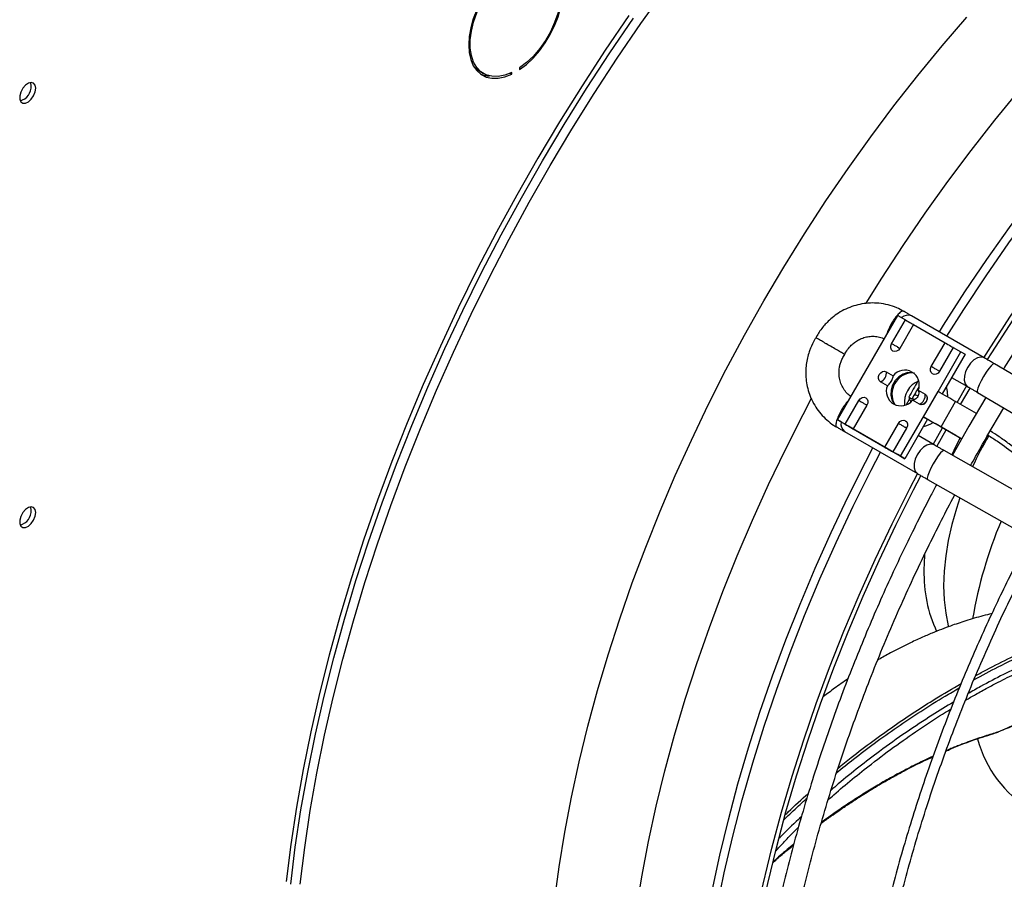
# Model space of a CAD drawing. Units: millimetres. Extents: x 5 to 417, y 3 to 291.
# Drawn here: x 204 to 209, y 61 to 66 of the extents above; entities that cross this region are included whole.
import ezdxf

# ---------------------------------------------------------------- set-up
doc = ezdxf.new("R2010")
doc.units = ezdxf.units.MM

msp = doc.modelspace()

# ---------------------------------------------------------------- linework, layer by layer
at = {"color": 7, "linetype": 'Continuous', "lineweight": 25}
for p, q in [((206.2281, 65.3382), (206.2281, 65.3291)), ((206.0114, 65.3216), (206.0349, 65.308)), ((206.1774, 65.31), (206.1862, 65.3049)), ((206.1862, 65.3049), (206.1862, 65.314)), ((207.9274, 63.457), (208.2497, 64.0151)), ((208.2172, 63.8641), (208.2907, 63.9914)), ((208.2497, 64.0151), (208.2907, 63.9914)), ((208.7127, 63.7883), (208.3233, 64.013)), ((208.3343, 63.9663), (208.2608, 63.839)), ((208.3343, 63.9663), (208.5029, 63.8689)), ((207.8184, 63.9071), (207.8127, 63.8953)), ((207.8689, 63.8629), (207.8675, 63.8637)), ((208.4294, 63.7416), (208.5029, 63.8689)), ((208.4653, 63.6084), (208.5875, 63.8201)), ((208.5464, 63.8438), (208.4729, 63.7165)), ((208.5464, 63.8438), (208.5875, 63.8201)), ((208.5875, 63.8201), (208.6097, 63.8073)), ((207.9594, 63.7957), (207.9668, 63.8061)), ((208.6097, 63.8073), (208.4875, 63.5956)), ((209.2415, 63.4774), (208.7669, 63.7566)), ((208.1886, 63.7139), (208.2252, 63.6927)), ((208.1944, 63.6394), (208.1578, 63.6605)), ((208.5383, 63.6836), (208.6238, 63.6343)), ((208.3598, 63.615), (208.3964, 63.5939)), ((208.3875, 63.4737), (208.4653, 63.6084)), ((208.5669, 63.5497), (208.6202, 63.6399)), ((208.5854, 63.539), (208.6371, 63.6266)), ((208.6768, 63.6034), (209.1513, 63.3242)), ((207.9685, 63.4333), (208.042, 63.5606)), ((208.309, 63.5784), (208.3133, 63.5683)), ((208.309, 63.5784), (208.3258, 63.5687)), ((208.3269, 63.5705), (208.341, 63.566)), ((208.3656, 63.5405), (208.329, 63.5617)), ((208.4814, 63.4195), (208.5592, 63.5542)), ((208.6703, 63.49), (208.5592, 63.5542)), ((208.7218, 63.5769), (208.6306, 63.4226)), ((208.0856, 63.5354), (208.0121, 63.4082)), ((208.7268, 63.367), (208.8175, 63.5206)), ((207.9274, 63.457), (207.9685, 63.4333)), ((207.9497, 63.4442), (207.9274, 63.457)), ((207.9874, 63.4224), (207.9497, 63.4442)), ((208.2653, 63.262), (208.3875, 63.4737)), ((208.4097, 63.4608), (208.2875, 63.2491)), ((208.3875, 63.4737), (208.4097, 63.4608)), ((208.6703, 63.49), (208.6639, 63.4789)), ((207.966, 63.3943), (208.3554, 63.1695)), ((208.0121, 63.4082), (208.1806, 63.3108)), ((208.1995, 63.2999), (208.0377, 63.3934)), ((208.1806, 63.3108), (208.2541, 63.4381)), ((208.2977, 63.413), (208.2242, 63.2857)), ((208.4401, 63.3259), (208.4895, 63.4147)), ((208.5611, 63.3734), (208.45, 63.4376)), ((208.4586, 63.3152), (208.5081, 63.4041)), ((208.4814, 63.4195), (208.5925, 63.3553)), ((208.6306, 63.4226), (208.543, 63.2673)), ((208.4443, 63.3234), (208.3589, 63.3728)), ((208.5925, 63.3553), (208.5611, 63.3734)), ((208.5986, 63.3658), (208.5925, 63.3553)), ((208.2242, 63.2857), (208.2653, 63.262)), ((208.9766, 63.0216), (208.4976, 63.293)), ((208.2875, 63.2491), (208.2498, 63.2709)), ((208.2653, 63.262), (208.2875, 63.2491)), ((208.41, 63.1383), (208.889, 62.867)), ((208.7859, 61.7883), (208.7871, 61.7902))]:
    msp.add_line(p, q, dxfattribs=at)
at = {"color": 8, "linetype": 'Continuous', "lineweight": 25}
for p, q in [((208.2479, 63.8464), (208.2609, 63.8389)), ((208.46, 63.7239), (208.4731, 63.7164)), ((208.2968, 63.5392), (208.3133, 63.5683))]:
    msp.add_line(p, q, dxfattribs=at)
at = {"color": 7, "linetype": 'Continuous', "lineweight": 25, "flags": 128}
for points in [[(206.2281, 65.3291), (206.265, 65.3572), (206.3006, 65.3908), (206.3342, 65.4291), (206.3649, 65.4714), (206.3922, 65.5166), (206.4154, 65.5638), (206.434, 65.612), (206.4475, 65.66), (206.4558, 65.7068), (206.4586, 65.7515), (206.4558, 65.7929), (206.4475, 65.8302), (206.434, 65.8625), (206.4154, 65.8892), (206.3922, 65.9097), (206.3649, 65.9235), (206.3342, 65.9302), (206.3006, 65.9298), (206.265, 65.9223), (206.2281, 65.9077)], [(206.2281, 65.8987), (206.2656, 65.9131), (206.3017, 65.9201), (206.3355, 65.9195), (206.3662, 65.9112), (206.393, 65.8955), (206.4152, 65.8727), (206.4324, 65.8435), (206.4441, 65.8084), (206.45, 65.7685), (206.45, 65.7246), (206.4441, 65.6778), (206.4324, 65.6292), (206.4152, 65.5801), (206.393, 65.5317), (206.3662, 65.485), (206.3355, 65.4414), (206.3017, 65.4017), (206.2656, 65.367), (206.2281, 65.3382)], [(206.1862, 65.8835), (206.1493, 65.8555), (206.1137, 65.8219), (206.0802, 65.7835), (206.0494, 65.7413), (206.0221, 65.6961), (205.999, 65.6488), (205.9804, 65.6007), (205.9668, 65.5527), (205.9585, 65.5058), (205.9558, 65.4612), (205.9585, 65.4198), (205.9668, 65.3825), (205.9804, 65.3501), (205.999, 65.3234), (206.0221, 65.303), (206.0494, 65.2892), (206.0802, 65.2825), (206.1137, 65.2829), (206.1493, 65.2904), (206.1862, 65.3049)], [(206.1862, 65.314), (206.1487, 65.2995), (206.1126, 65.2925), (206.0788, 65.2932), (206.0482, 65.3014), (206.0214, 65.3172), (205.9991, 65.3399), (205.9819, 65.3692), (205.9702, 65.4042), (205.9643, 65.4442), (205.9643, 65.4881), (205.9702, 65.5349), (205.9819, 65.5834), (205.9991, 65.6325), (206.0214, 65.681), (206.0482, 65.7276), (206.0788, 65.7713), (206.1126, 65.811), (206.1487, 65.8456), (206.1862, 65.8745)], [(208.7112, 63.7891), (208.7352, 63.8276), (208.8498, 64.0057), (208.9679, 64.1808), (209.0893, 64.3528), (209.2139, 64.5213), (209.3415, 64.6862), (209.4719, 64.8473), (209.605, 65.0042), (209.7406, 65.1568), (209.8784, 65.3049), (210.0184, 65.4483), (210.1602, 65.5868), (210.3038, 65.7202)], [(208.7298, 63.7786), (208.7526, 63.8151), (208.8665, 63.9921), (208.9839, 64.1663), (209.1046, 64.3372), (209.2285, 64.5048), (209.3554, 64.6687), (209.4851, 64.8288), (209.6174, 64.9849), (209.7521, 65.1366), (209.8892, 65.2838), (210.0283, 65.4264), (210.1694, 65.5641), (210.3121, 65.6967)], [(206.8129, 65.6187), (206.6858, 65.4322), (206.562, 65.2427), (206.4419, 65.0505), (206.3255, 64.8557), (206.213, 64.6586), (206.1045, 64.4594), (206.0002, 64.2583), (205.9001, 64.0557), (205.8045, 63.8516), (205.7133, 63.6465), (205.6267, 63.4405), (205.5449, 63.2338), (205.4679, 63.0267), (205.3958, 62.8196), (205.3286, 62.6125), (205.2666, 62.4057), (205.2097, 62.1996), (205.158, 61.9943), (205.1115, 61.7901), (205.0705, 61.5872), (205.0347, 61.3859), (205.0045, 61.1864), (204.9796, 60.989)], [(205.0041, 60.9749), (205.0289, 61.1723), (205.0592, 61.3718), (205.0949, 61.5731), (205.136, 61.776), (205.1825, 61.9802), (205.2342, 62.1855), (205.2911, 62.3916), (205.3531, 62.5983), (205.4203, 62.8054), (205.4924, 63.0126), (205.5694, 63.2197), (205.6512, 63.4263), (205.7378, 63.6324), (205.829, 63.8375), (205.9246, 64.0415), (206.0247, 64.2442), (206.129, 64.4452), (206.2375, 64.6444), (206.35, 64.8416), (206.4664, 65.0364), (206.5865, 65.2286), (206.7102, 65.4181), (206.8374, 65.6045)], [(206.0114, 65.3216), (205.9978, 65.3308), (205.9875, 65.3399)], [(203.6407, 65.2292), (203.6378, 65.2455), (203.6295, 65.2563), (203.6168, 65.26), (203.6015, 65.2562), (203.5857, 65.2454), (203.5715, 65.229), (203.5608, 65.2093), (203.555, 65.1889), (203.555, 65.1705), (203.5608, 65.1568), (203.5715, 65.1494), (203.5857, 65.1494), (203.6015, 65.1568), (203.6168, 65.1707), (203.6295, 65.189), (203.6378, 65.2095), (203.6407, 65.2292)], [(203.6172, 65.2428), (203.6142, 65.2591), (203.6139, 65.2599)], [(208.2907, 63.9914), (208.2984, 63.987), (208.3064, 63.9823), (208.3143, 63.9778), (208.3214, 63.9737), (208.3273, 63.9703), (208.3316, 63.9678), (208.334, 63.9664), (208.3343, 63.9663)], [(208.2608, 63.839), (208.2532, 63.8297), (208.2435, 63.8238), (208.2331, 63.8221), (208.2236, 63.8249), (208.2165, 63.8317), (208.2127, 63.8416), (208.213, 63.8529), (208.2172, 63.8641)], [(208.2479, 63.8464), (208.2445, 63.8484), (208.2408, 63.8505), (208.2369, 63.8527), (208.233, 63.855), (208.2289, 63.8574), (208.2249, 63.8597), (208.221, 63.8619), (208.2172, 63.8641)], [(208.5029, 63.8689), (208.5105, 63.8645), (208.5186, 63.8599), (208.5264, 63.8553), (208.5335, 63.8512), (208.5394, 63.8478), (208.5437, 63.8454), (208.5461, 63.844), (208.5464, 63.8438)], [(208.1578, 63.6605), (208.1506, 63.6674), (208.1469, 63.6772), (208.1472, 63.6886), (208.1514, 63.6998), (208.159, 63.709), (208.1687, 63.715), (208.1791, 63.7167), (208.1886, 63.7139)], [(208.3389, 63.7058), (208.3274, 63.709), (208.3032, 63.7093), (208.2786, 63.7019), (208.2558, 63.6875), (208.2365, 63.6671), (208.2222, 63.6425), (208.2142, 63.6155), (208.2131, 63.5885), (208.219, 63.5636), (208.2314, 63.5428), (208.2388, 63.5353)], [(208.4729, 63.7165), (208.4654, 63.7073), (208.4557, 63.7013), (208.4453, 63.6996), (208.4358, 63.7024), (208.4286, 63.7092), (208.4249, 63.7191), (208.4251, 63.7305), (208.4294, 63.7416)], [(208.46, 63.7239), (208.4566, 63.7259), (208.4529, 63.728), (208.4491, 63.7303), (208.4451, 63.7326), (208.4411, 63.7349), (208.4371, 63.7372), (208.4331, 63.7395), (208.4294, 63.7416)], [(208.5592, 63.5542), (208.5505, 63.5592), (208.5401, 63.5652), (208.5283, 63.572), (208.5156, 63.5794), (208.5024, 63.587), (208.4893, 63.5945), (208.4768, 63.6018), (208.4653, 63.6084)], [(208.5178, 63.5781), (208.5168, 63.6077), (208.5103, 63.635)], [(208.042, 63.5606), (208.0496, 63.5698), (208.0593, 63.5758), (208.0697, 63.5775), (208.0792, 63.5747), (208.0863, 63.5678), (208.0901, 63.558), (208.0898, 63.5466), (208.0856, 63.5354)], [(208.042, 63.5606), (208.0458, 63.5584), (208.0497, 63.5562), (208.0537, 63.5538), (208.0577, 63.5515), (208.0617, 63.5492), (208.0656, 63.547), (208.0692, 63.5449), (208.0727, 63.5429)], [(208.3964, 63.5939), (208.4036, 63.587), (208.4073, 63.5772), (208.4071, 63.5658), (208.4028, 63.5546), (208.3953, 63.5454), (208.3856, 63.5395), (208.3752, 63.5378), (208.3656, 63.5405)], [(208.2541, 63.4381), (208.2617, 63.4474), (208.2714, 63.4533), (208.2818, 63.455), (208.2913, 63.4522), (208.2985, 63.4454), (208.3022, 63.4355), (208.3019, 63.4241), (208.2977, 63.413)], [(208.3875, 63.4737), (208.399, 63.467), (208.4115, 63.4598), (208.4246, 63.4523), (208.4378, 63.4446), (208.4505, 63.4373), (208.4623, 63.4305), (208.4727, 63.4245), (208.4814, 63.4195)], [(208.4097, 63.4608), (208.4146, 63.458), (208.42, 63.4549), (208.4256, 63.4517), (208.4313, 63.4484), (208.4367, 63.4452), (208.4418, 63.4423), (208.4463, 63.4397), (208.45, 63.4376)], [(207.9685, 63.4333), (207.9762, 63.4289), (207.9842, 63.4242), (207.9921, 63.4197), (207.9992, 63.4156), (208.0051, 63.4122), (208.0094, 63.4097), (208.0117, 63.4083), (208.0121, 63.4082)], [(208.0377, 63.3934), (208.0364, 63.3941), (208.0331, 63.396), (208.028, 63.3989), (208.0214, 63.4028), (208.0136, 63.4073), (208.005, 63.4122), (207.9961, 63.4174), (207.9874, 63.4224)], [(208.2541, 63.4381), (208.2579, 63.436), (208.2618, 63.4337), (208.2658, 63.4314), (208.2699, 63.4291), (208.2738, 63.4268), (208.2777, 63.4245), (208.2814, 63.4224), (208.2848, 63.4204)], [(208.5832, 63.3607), (208.5604, 63.3158), (208.5385, 63.2698)], [(208.1806, 63.3108), (208.1883, 63.3064), (208.1964, 63.3018), (208.2042, 63.2972), (208.2113, 63.2931), (208.2172, 63.2897), (208.2215, 63.2872), (208.2239, 63.2859), (208.2242, 63.2857)], [(208.2498, 63.2709), (208.2485, 63.2717), (208.2452, 63.2735), (208.2402, 63.2765), (208.2335, 63.2803), (208.2257, 63.2848), (208.2171, 63.2898), (208.2082, 63.2949), (208.1995, 63.2999)], [(207.3542, 59.5072), (207.357, 59.682), (207.3653, 59.8599), (207.3792, 60.0404), (207.3985, 60.2235), (207.4234, 60.4087), (207.4537, 60.596), (207.4894, 60.7849), (207.5305, 60.9753), (207.5768, 61.1669), (207.6285, 61.3594), (207.6853, 61.5526), (207.7471, 61.7463), (207.814, 61.94), (207.8858, 62.1336), (207.9625, 62.3269), (208.0438, 62.5195), (208.1298, 62.7112), (208.2202, 62.9017), (208.315, 63.0908), (208.3558, 63.169)], [(207.3796, 59.5196), (207.3824, 59.6935), (207.3907, 59.8703), (207.4044, 60.0498), (207.4237, 60.2318), (207.4484, 60.416), (207.4785, 60.6021), (207.514, 60.79), (207.5548, 60.9793), (207.6009, 61.1698), (207.6523, 61.3612), (207.7087, 61.5533), (207.7703, 61.7458), (207.8368, 61.9384), (207.9082, 62.1309), (207.9844, 62.323), (208.0652, 62.5145), (208.1507, 62.7051), (208.2406, 62.8945), (208.3349, 63.0825), (208.3743, 63.1583)], [(208.5825, 63.0406), (208.5634, 62.9829), (208.5392, 62.8972), (208.5201, 62.8124), (208.5065, 62.7292), (208.4982, 62.6481), (208.4955, 62.5696), (208.4982, 62.4943), (208.5065, 62.4227), (208.5201, 62.3553), (208.5216, 62.3496)], [(203.6407, 62.961), (203.6378, 62.9773), (203.6295, 62.9881), (203.6168, 62.9918), (203.6015, 62.988), (203.5857, 62.9772), (203.5715, 62.9608), (203.5608, 62.9411), (203.555, 62.9207), (203.555, 62.9024), (203.5608, 62.8886), (203.5715, 62.8812), (203.5857, 62.8812), (203.6015, 62.8887), (203.6168, 62.9025), (203.6295, 62.9209), (203.6378, 62.9413), (203.6407, 62.961)], [(203.6172, 62.9746), (203.6142, 62.991), (203.6139, 62.9917)], [(208.3936, 62.7374), (208.3932, 62.7316), (208.3904, 62.6541)]]:
    msp.add_lwpolyline(points, dxfattribs=at)
at = {"color": 8, "linetype": 'Continuous', "lineweight": 25, "flags": 128}
for points in [[(205.0542, 60.9746), (205.0789, 61.1708), (205.109, 61.3691), (205.1445, 61.5691), (205.1853, 61.7707), (205.2315, 61.9736), (205.2828, 62.1776), (205.3394, 62.3825), (205.4011, 62.5879), (205.4678, 62.7937), (205.5394, 62.9996), (205.616, 63.2054), (205.6973, 63.4107), (205.7833, 63.6155), (205.8739, 63.8193), (205.969, 64.0221), (206.0684, 64.2235), (206.1721, 64.4232), (206.2799, 64.6212), (206.3917, 64.8171), (206.5074, 65.0107), (206.6267, 65.2017), (206.7497, 65.39), (206.8761, 65.5752), (207.0057, 65.7573)], [(208.4725, 63.9269), (208.4953, 63.9634), (208.6092, 64.1403), (208.7265, 64.3144), (208.8471, 64.4852), (208.9709, 64.6527), (209.0977, 64.8165), (209.2273, 64.9766), (209.3596, 65.1325), (209.4943, 65.2841), (209.6312, 65.4313), (209.7703, 65.5738), (209.9112, 65.7114)], [(208.0806, 64.0797), (208.1644, 64.2137), (208.2789, 64.3893), (208.3968, 64.5619), (208.5181, 64.7313), (208.6424, 64.8971), (208.7698, 65.0593), (208.8999, 65.2174), (209.0326, 65.3714), (209.1678, 65.521), (209.3051, 65.666)], [(208.5128, 63.9036), (208.6038, 64.0471), (208.7226, 64.2265), (208.8449, 64.4027), (208.9706, 64.5755), (209.0994, 64.7445), (209.2313, 64.9095), (209.3659, 65.0704), (209.5032, 65.2269), (209.6429, 65.3787), (209.7849, 65.5256), (209.9288, 65.6675)], [(206.4139, 60.8839), (206.4388, 61.0676), (206.4692, 61.2532), (206.505, 61.4405), (206.5461, 61.6292), (206.5926, 61.8191), (206.6443, 62.0099), (206.7012, 62.2014), (206.7632, 62.3932), (206.8302, 62.5852), (206.9022, 62.777), (206.9789, 62.9683), (207.0603, 63.159), (207.1464, 63.3487), (207.2369, 63.5371), (207.3317, 63.7241), (207.4308, 63.9093), (207.5339, 64.0925), (207.641, 64.2734), (207.7519, 64.4518), (207.8664, 64.6274), (207.9843, 64.8), (208.1056, 64.9694), (208.23, 65.1353), (208.3573, 65.2974), (208.4874, 65.4555), (208.6202, 65.6095)], [(208.7128, 63.7882), (208.7101, 63.7896), (208.6945, 63.7924), (208.6765, 63.788), (208.6577, 63.7768), (208.6399, 63.7597), (208.6246, 63.7384)], [(208.7669, 63.7566), (208.7661, 63.7569), (208.7593, 63.7546), (208.7492, 63.7456), (208.7367, 63.7307), (208.7228, 63.7114), (208.7089, 63.6892)], [(208.6246, 63.7384), (208.6132, 63.7147), (208.6067, 63.6906), (208.6057, 63.6684), (208.6102, 63.65), (208.6198, 63.637), (208.6241, 63.6341)], [(208.7089, 63.6892), (208.6962, 63.6663), (208.6857, 63.6446), (208.6784, 63.626), (208.675, 63.6122), (208.6757, 63.6044), (208.6768, 63.6034)], [(206.782, 59.9359), (206.7848, 60.1092), (206.7931, 60.2854), (206.807, 60.4644), (206.8264, 60.6458), (206.8513, 60.8294), (206.8817, 61.015), (206.9175, 61.2023), (206.9586, 61.3911), (207.0051, 61.581), (207.0568, 61.7718), (207.1137, 61.9633), (207.1757, 62.1551), (207.2427, 62.3471), (207.3146, 62.5388), (207.3914, 62.7302), (207.4728, 62.9208), (207.5588, 63.1105), (207.6494, 63.299), (207.7442, 63.486), (207.7877, 63.5686)], [(208.0727, 63.5429), (208.0758, 63.5411), (208.0786, 63.5395), (208.0809, 63.5381), (208.0829, 63.537), (208.0843, 63.5362), (208.0852, 63.5356), (208.0856, 63.5354)], [(208.2848, 63.4204), (208.2879, 63.4186), (208.2907, 63.417), (208.2931, 63.4157), (208.295, 63.4145), (208.2964, 63.4137), (208.2974, 63.4132), (208.2977, 63.413)], [(207.1231, 59.6704), (207.1259, 59.8441), (207.1341, 60.0208), (207.1479, 60.2003), (207.1671, 60.3821), (207.1918, 60.5662), (207.2219, 60.7523), (207.2574, 60.94), (207.2982, 61.1292), (207.3443, 61.3196), (207.3956, 61.5109), (207.452, 61.7029), (207.5135, 61.8952), (207.58, 62.0878), (207.6513, 62.2802), (207.7275, 62.4722), (207.8083, 62.6636), (207.8937, 62.854), (207.9836, 63.0433), (208.0778, 63.2312), (208.1172, 63.307)], [(207.282, 60.8431), (207.3219, 61.0364), (207.3674, 61.2309), (207.4183, 61.4266), (207.4746, 61.623), (207.5362, 61.8199), (207.6031, 62.017), (207.6751, 62.2141), (207.7521, 62.4108), (207.834, 62.6069), (207.9208, 62.8021), (208.0122, 62.9961), (208.1082, 63.1887), (208.1575, 63.2837)], [(208.4444, 63.3234), (208.4399, 63.3255), (208.4239, 63.3274), (208.4057, 63.3221), (208.387, 63.3101), (208.3694, 63.2924), (208.3546, 63.2706)], [(208.4976, 63.293), (208.4962, 63.2934), (208.4891, 63.2902), (208.4788, 63.2803), (208.4664, 63.2647), (208.4528, 63.2448), (208.4393, 63.2222)], [(208.3546, 63.2706), (208.3437, 63.2467), (208.3379, 63.2228), (208.3376, 63.201), (208.3427, 63.1832), (208.353, 63.171), (208.3556, 63.1694)], [(208.4393, 63.2222), (208.4271, 63.1991), (208.4173, 63.1775), (208.4107, 63.1592), (208.4079, 63.146), (208.4092, 63.1389), (208.41, 63.1383)]]:
    msp.add_lwpolyline(points, dxfattribs=at)
at = {"color": 7, "linetype": 'Continuous', "lineweight": 25}
for centre, radius, start, end in [((206.0695, 65.4269), 0.1315, 246.9579, 268.8187), ((203.5361, 65.2404), 0.0811, 285.3538, 1.6551), ((208.1445, 63.7063), 0.0447, 327.1309, 9.7398), ((208.3341, 63.5944), 0.1149, 94.2725, 207.3045), ((208.2869, 63.6442), 0.0785, 338.1471, 141.8583), ((208.1423, 63.7024), 0.0447, 290.2567, 332.8704), ((208.4071, 63.5521), 0.1213, 112.0882, 187.9011), ((216.9138, 58.6771), 9.9028, 149.76887, 150.33405), ((208.2673, 63.6102), 0.0785, 158.1471, 321.8583), ((216.8802, 58.6965), 9.8446, 149.8993, 150.33602), ((208.3502, 63.5824), 0.0447, 290.2567, 332.8704), ((208.3524, 63.5863), 0.0447, 327.1309, 9.7398), ((208.3603, 63.561), 0.1421, 280.799, 304.1242), ((210.4294, 62.3838), 1.9606, 149.7144, 155.183), ((203.5361, 62.9723), 0.0811, 285.3538, 1.6551), ((210.9562, 62.0032), 2.3387, 157.0345, 170.4043), ((209.1295, 62.6344), 0.7394, 178.4728, 204.7532), ((209.2981, 61.9201), 0.644, 195.1675, 238.31)]:
    msp.add_arc(centre, radius, start, end, dxfattribs=at)
at = {"color": 8, "linetype": 'Continuous', "lineweight": 25}
for centre, radius, start, end in [((208.3052, 63.9639), 0.0524, 69.7369, 131.5158), ((207.9939, 63.4326), 0.0474, 164.7476, 233.9913)]:
    msp.add_arc(centre, radius, start, end, dxfattribs=at)
at = {"color": 7, "linetype": 'Continuous', "lineweight": 25}
msp.add_ellipse((211.7148, 60.7401), major_axis=(-4.8399, 9.2709), ratio=0.177228, start_param=1.169895, end_param=1.171584, dxfattribs=at)
for points, knots in [([(214.247, 66.8036), (214.2409, 66.8067), (214.1994, 66.8273), (214.1192, 66.8596), (214.0061, 66.8999), (213.8888, 66.9334), (213.7678, 66.9605), (213.6433, 66.981), (213.5153, 66.9947), (213.3841, 67.0015), (213.2497, 67.0012), (213.1173, 66.9941), (212.9874, 66.981), (212.8606, 66.9625), (212.7324, 66.9384), (212.6028, 66.9085), (212.4722, 66.873), (212.3405, 66.8319), (212.208, 66.7852), (212.0748, 66.7331), (211.9411, 66.6755), (211.8069, 66.6125), (211.6725, 66.5443), (211.5379, 66.4708), (211.4034, 66.3922), (211.269, 66.3086), (211.135, 66.22), (211.0014, 66.1266), (210.8685, 66.0284), (210.7363, 65.9257), (210.605, 65.8184), (210.4748, 65.7068), (210.3458, 65.591), (210.2181, 65.4711), (210.0919, 65.3472), (209.9673, 65.2196), (209.8446, 65.0883), (209.7238, 64.9536), (209.6051, 64.8158), (209.4888, 64.6749), (209.375, 64.5315), (209.264, 64.3859), (209.1563, 64.2388), (209.0527, 64.0915), (208.9554, 63.9475), (208.8765, 63.8268), (208.8311, 63.7544), (208.8148, 63.7285)], [0, 0, 0, 0, 0.004164, 0.028185, 0.052357, 0.076684, 0.101167, 0.125803, 0.150588, 0.175514, 0.200574, 0.225756, 0.248409, 0.271073, 0.293745, 0.316423, 0.339104, 0.361789, 0.384476, 0.407163, 0.42985, 0.452535, 0.475218, 0.497899, 0.520575, 0.543248, 0.565915, 0.588577, 0.611233, 0.633883, 0.656524, 0.679156, 0.701778, 0.724387, 0.746982, 0.76956, 0.792115, 0.814642, 0.837133, 0.859573, 0.881944, 0.904209, 0.926307, 0.948109, 0.969314, 0.988977, 1, 1, 1, 1]), ([(208.2811, 64.0371), (208.2692, 64.0436), (208.2429, 64.058), (208.1983, 64.0725), (208.1507, 64.081), (208.1036, 64.0823), (208.0583, 64.0775), (208.0142, 64.0666), (207.9723, 64.0501), (207.9336, 64.0288), (207.9001, 64.0044), (207.8737, 63.9801), (207.8522, 63.9563), (207.8341, 63.9328), (207.8235, 63.9155), (207.8184, 63.9071)], [0, 0, 0, 0, 0.077354, 0.169716, 0.264439, 0.349987, 0.43535, 0.520344, 0.604628, 0.687436, 0.766668, 0.835323, 0.886927, 0.945492, 1, 1, 1, 1]), ([(208.323, 64.0132), (208.3211, 64.0143), (208.314, 64.0184), (208.301, 64.0259), (208.2889, 64.033), (208.2826, 64.0367), (208.2813, 64.0375)], [0, 0, 0, 0, 0.157078, 0.58607, 0.913609, 1, 1, 1, 1]), ([(207.8142, 63.8984), (207.8112, 63.8938), (207.7992, 63.8754), (207.7869, 63.8491), (207.7747, 63.8165), (207.7666, 63.7876), (207.7602, 63.7522), (207.7575, 63.7145), (207.7591, 63.6746), (207.7655, 63.6339), (207.7773, 63.5931), (207.7945, 63.5532), (207.8173, 63.5152), (207.8454, 63.4798), (207.8791, 63.4485), (207.9057, 63.428), (207.9219, 63.4199), (207.9241, 63.4188)], [0, 0, 0, 0, 0.029346, 0.118942, 0.155867, 0.217143, 0.281067, 0.349907, 0.422076, 0.496954, 0.574072, 0.653129, 0.733939, 0.816408, 0.900518, 0.986321, 1, 1, 1, 1]), ([(207.8675, 63.8637), (207.8586, 63.8688), (207.8404, 63.8793), (207.8209, 63.8906), (207.8124, 63.8955), (207.8124, 63.8955), (207.8124, 63.8955)], [0, 0, 0, 0, 0.291102, 0.5905, 0.898192, 1, 1, 1, 1]), ([(207.9653, 63.8072), (207.9651, 63.8073), (207.9646, 63.8076), (207.9511, 63.8154), (207.9282, 63.8286), (207.8988, 63.8456), (207.8788, 63.8571), (207.8689, 63.8629)], [0, 0, 0, 0, 0.1484996, 0.3608598, 0.5736807, 0.7868583, 1, 1, 1, 1]), ([(207.9723, 63.8182), (207.9785, 63.8277), (207.9873, 63.8411), (208.0036, 63.8582), (208.0192, 63.8716), (208.0398, 63.8847), (208.0633, 63.8952), (208.0893, 63.9022), (208.1173, 63.9047), (208.146, 63.9016), (208.1666, 63.8967), (208.1765, 63.8912), (208.1778, 63.8906)], [0, 0, 0, 0, 0.136453, 0.193223, 0.28748, 0.386253, 0.493312, 0.606628, 0.725797, 0.85076, 0.981801, 1, 1, 1, 1]), ([(207.9617, 63.7964), (207.9617, 63.7965), (207.9643, 63.8041), (207.9684, 63.8112), (207.9723, 63.8182)], [0, 0, 0, 0, 0.009344, 1, 1, 1, 1]), ([(207.9994, 63.5816), (207.992, 63.5874), (207.9767, 63.5994), (207.9589, 63.6235), (207.9454, 63.6508), (207.9376, 63.6799), (207.9352, 63.7085), (207.9372, 63.7334), (207.9419, 63.755), (207.9486, 63.7753), (207.9556, 63.7886), (207.9594, 63.7957)], [0, 0, 0, 0, 0.123461, 0.255958, 0.386072, 0.512805, 0.633759, 0.741876, 0.81848, 0.903007, 1, 1, 1, 1]), ([(208.767, 63.7565), (208.7651, 63.7577), (208.7594, 63.761), (208.7478, 63.7678), (208.7325, 63.7768), (208.72, 63.784), (208.7139, 63.7875), (208.7128, 63.7882)], [0, 0, 0, 0, 0.095974, 0.292247, 0.611902, 0.930067, 1, 1, 1, 1]), ([(208.1944, 63.6394), (208.1968, 63.6408), (208.2014, 63.6436), (208.2084, 63.6519), (208.2149, 63.6619), (208.2204, 63.6723), (208.2242, 63.682), (208.2255, 63.6887), (208.2253, 63.6919), (208.2252, 63.6927)], [0, 0, 0, 0, 0.163853, 0.327749, 0.488717, 0.641232, 0.792612, 0.951129, 1, 1, 1, 1]), ([(208.3598, 63.615), (208.3608, 63.6117), (208.3627, 63.6051), (208.3619, 63.5932), (208.3577, 63.5819), (208.3506, 63.5725), (208.3417, 63.5657), (208.3341, 63.5626), (208.33, 63.5619), (208.329, 63.5617)], [0, 0, 0, 0, 0.1638534, 0.3277493, 0.4887166, 0.6412317, 0.7926118, 0.9511293, 1, 1, 1, 1]), ([(208.6241, 63.6341), (208.626, 63.633), (208.6331, 63.6289), (208.646, 63.6214), (208.6618, 63.6122), (208.6718, 63.6063), (208.6768, 63.6034)], [0, 0, 0, 0, 0.126239, 0.471181, 0.734547, 1, 1, 1, 1]), ([(208.3906, 63.5423), (208.3918, 63.5429), (208.397, 63.5458), (208.4004, 63.5508), (208.4029, 63.5546)], [0, 0, 0, 0, 0.233425, 1, 1, 1, 1]), ([(208.4029, 63.5546), (208.4049, 63.5587), (208.4074, 63.5641), (208.4076, 63.5699), (208.4076, 63.5713)], [0, 0, 0, 0, 0.768504, 1, 1, 1, 1]), ([(207.9239, 63.4184), (207.9257, 63.4174), (207.9334, 63.413), (207.9465, 63.4055), (207.9588, 63.3984), (207.9648, 63.395), (207.9659, 63.3943)], [0, 0, 0, 0, 0.11553, 0.512572, 0.906984, 1, 1, 1, 1]), ([(208.6397, 63.2125), (208.6486, 63.2288), (208.6771, 63.2806), (208.7066, 63.3318), (208.7268, 63.367)], [0, 0, 0, 0, 0.313581, 1, 1, 1, 1]), ([(208.7319, 63.3757), (208.7491, 63.3647), (208.7993, 63.3328), (208.8849, 63.2692), (208.9863, 63.1861), (209.0526, 63.1208), (209.0849, 63.0889)], [0, 0, 0, 0, 0.140243, 0.40918, 0.712396, 1, 1, 1, 1]), ([(208.4977, 63.293), (208.4959, 63.294), (208.4902, 63.2972), (208.4789, 63.3036), (208.4638, 63.3122), (208.4515, 63.3193), (208.4456, 63.3227), (208.4445, 63.3234)], [0, 0, 0, 0, 0.092772, 0.289114, 0.60823, 0.925234, 1, 1, 1, 1]), ([(208.3556, 63.1694), (208.3608, 63.1664), (208.3711, 63.1605), (208.3875, 63.1511), (208.4005, 63.1437), (208.4079, 63.1395), (208.41, 63.1383)], [0, 0, 0, 0, 0.318686, 0.619739, 0.894199, 1, 1, 1, 1]), ([(208.4583, 63.1109), (208.4481, 63.0918), (208.4155, 63.0305), (208.3608, 62.9232), (208.2934, 62.7869), (208.2252, 62.6431), (208.1575, 62.4937), (208.0909, 62.3399), (208.0261, 62.1826), (207.9636, 62.0226), (207.9038, 61.8604), (207.8468, 61.6965), (207.7931, 61.5314), (207.7427, 61.3654), (207.6959, 61.1989), (207.6527, 61.0322), (207.6134, 60.8655), (207.578, 60.6993), (207.5466, 60.5336), (207.5193, 60.3688), (207.4961, 60.2051), (207.4772, 60.0428), (207.4626, 59.8819), (207.4522, 59.7228), (207.4462, 59.5657), (207.4446, 59.4106), (207.4474, 59.2579), (207.4545, 59.1077), (207.4661, 58.9602), (207.4821, 58.8156), (207.5025, 58.6739), (207.5273, 58.5354), (207.5565, 58.4002), (207.5902, 58.2685), (207.6281, 58.1405), (207.6705, 58.0161), (207.7172, 57.8957), (207.7682, 57.7793), (207.8236, 57.667), (207.8832, 57.5591), (207.9472, 57.4555), (208.0153, 57.3565), (208.0877, 57.2622), (208.1644, 57.1727), (208.2452, 57.088), (208.3302, 57.0086), (208.4184, 56.9345), (208.4801, 56.8901), (208.5106, 56.8681)], [0, 0, 0, 0, 0.007793, 0.024932, 0.043338, 0.062558, 0.08241, 0.102746, 0.123465, 0.144488, 0.165758, 0.18723, 0.208871, 0.230652, 0.252551, 0.274551, 0.296637, 0.318797, 0.34102, 0.363299, 0.385626, 0.407995, 0.430401, 0.452841, 0.47531, 0.497806, 0.520327, 0.542872, 0.565438, 0.588026, 0.610634, 0.633264, 0.655916, 0.678592, 0.701292, 0.72402, 0.746778, 0.769569, 0.792398, 0.815269, 0.838189, 0.861163, 0.8842, 0.907306, 0.930492, 0.953766, 0.97714, 1, 1, 1, 1]), ([(208.7202, 56.8673), (208.7193, 56.8677), (208.6848, 56.8859), (208.6199, 56.9275), (208.5256, 56.9925), (208.4349, 57.0648), (208.3475, 57.1433), (208.2638, 57.2284), (208.1838, 57.32), (208.1079, 57.4179), (208.0362, 57.5221), (207.9689, 57.6325), (207.9084, 57.7449), (207.8543, 57.8584), (207.8062, 57.972), (207.7622, 58.0897), (207.7224, 58.2115), (207.6868, 58.3372), (207.6553, 58.4666), (207.6281, 58.5997), (207.6052, 58.7363), (207.5867, 58.8763), (207.5724, 59.0194), (207.5625, 59.1656), (207.557, 59.3146), (207.5558, 59.4664), (207.559, 59.6207), (207.5666, 59.7773), (207.5786, 59.9361), (207.5949, 60.097), (207.6156, 60.2596), (207.6405, 60.4239), (207.6698, 60.5896), (207.7033, 60.7566), (207.741, 60.9246), (207.7829, 61.0935), (207.8288, 61.2629), (207.8788, 61.4328), (207.9328, 61.6029), (207.9906, 61.7729), (208.0521, 61.9425), (208.1173, 62.1114), (208.1858, 62.2793), (208.2575, 62.4454), (208.3317, 62.6088), (208.4072, 62.7672), (208.481, 62.9147), (208.5301, 63.0101), (208.5542, 63.055), (208.5549, 63.0562)], [0, 0, 0, 0, 0.000643, 0.024141, 0.04779, 0.071583, 0.095515, 0.119575, 0.143754, 0.168042, 0.192427, 0.2169, 0.241451, 0.263476, 0.285484, 0.307476, 0.329454, 0.351422, 0.37338, 0.395331, 0.417276, 0.439216, 0.461153, 0.483087, 0.505019, 0.526949, 0.548878, 0.570805, 0.59273, 0.614653, 0.636573, 0.65849, 0.680402, 0.702309, 0.724208, 0.746098, 0.767975, 0.789837, 0.811676, 0.833487, 0.855257, 0.876971, 0.898601, 0.920099, 0.941374, 0.962223, 0.982094, 0.999503, 1, 1, 1, 1]), ([(208.9563, 62.8292), (208.947, 62.8117), (208.9159, 62.7533), (208.8634, 62.6499), (208.798, 62.5172), (208.7321, 62.3771), (208.6665, 62.2316), (208.6023, 62.0819), (208.5399, 61.9288), (208.4798, 61.7731), (208.4224, 61.6153), (208.3679, 61.4559), (208.3167, 61.2954), (208.2689, 61.1341), (208.2246, 60.9724), (208.184, 60.8106), (208.1473, 60.649), (208.1145, 60.4879), (208.0857, 60.3275), (208.0611, 60.1681), (208.0406, 60.0098), (208.0243, 59.853), (208.0123, 59.6979), (208.0046, 59.5446), (208.0012, 59.3934), (208.0021, 59.2444), (208.0075, 59.0979), (208.0172, 58.954), (208.0312, 58.813), (208.0497, 58.6748), (208.0725, 58.5398), (208.0997, 58.4081), (208.1312, 58.2799), (208.1671, 58.1552), (208.2073, 58.0342), (208.2519, 57.9171), (208.3007, 57.804), (208.3538, 57.6951), (208.4111, 57.5903), (208.4727, 57.49), (208.5385, 57.3941), (208.6086, 57.3029), (208.6828, 57.2165), (208.7612, 57.1349), (208.8439, 57.0586), (208.9257, 56.9907), (208.9817, 56.9511), (209.0072, 56.933)], [0, 0, 0, 0, 0.007509, 0.025125, 0.044041, 0.063791, 0.084187, 0.10508, 0.126364, 0.147958, 0.169804, 0.191857, 0.21408, 0.236445, 0.258931, 0.281517, 0.30419, 0.326937, 0.349747, 0.372612, 0.395524, 0.418478, 0.441469, 0.464493, 0.487546, 0.510625, 0.53373, 0.556858, 0.580009, 0.603184, 0.626381, 0.649604, 0.672852, 0.69613, 0.719441, 0.742787, 0.766175, 0.789609, 0.813096, 0.836643, 0.860259, 0.883952, 0.907732, 0.93161, 0.955596, 0.9797, 1, 1, 1, 1]), ([(209.0358, 56.9812), (209.0176, 56.9938), (208.9684, 57.0279), (208.892, 57.0904), (208.8065, 57.1682), (208.7248, 57.2528), (208.6468, 57.3437), (208.5729, 57.4411), (208.5033, 57.5448), (208.4404, 57.651), (208.3839, 57.7586), (208.3334, 57.8667), (208.2871, 57.9791), (208.2448, 58.0957), (208.2067, 58.2163), (208.1729, 58.3407), (208.1433, 58.4688), (208.118, 58.6005), (208.097, 58.7357), (208.0804, 58.8741), (208.0681, 59.0156), (208.0602, 59.1601), (208.0567, 59.3073), (208.0576, 59.4572), (208.0629, 59.6095), (208.0726, 59.764), (208.0866, 59.9206), (208.1051, 60.079), (208.1278, 60.2392), (208.1548, 60.4008), (208.1861, 60.5638), (208.2217, 60.7278), (208.2614, 60.8927), (208.3052, 61.0583), (208.3531, 61.2243), (208.4049, 61.3905), (208.4607, 61.5567), (208.5202, 61.7225), (208.5833, 61.8877), (208.6498, 62.0518), (208.7195, 62.2143), (208.7917, 62.374), (208.8652, 62.5285), (208.936, 62.6711), (208.9831, 62.7612), (209.0048, 62.8025)], [0, 0, 0, 0, 0.014762, 0.039975, 0.065346, 0.090868, 0.116532, 0.142328, 0.168245, 0.194271, 0.217694, 0.241104, 0.264502, 0.287888, 0.311264, 0.334633, 0.357994, 0.38135, 0.404702, 0.42805, 0.451395, 0.474736, 0.498075, 0.521412, 0.544746, 0.568077, 0.591405, 0.61473, 0.638049, 0.661363, 0.68467, 0.707968, 0.731255, 0.754528, 0.777783, 0.801014, 0.824212, 0.847367, 0.870461, 0.893462, 0.916321, 0.938935, 0.961083, 0.982146, 1, 1, 1, 1]), ([(209.5227, 62.5257), (209.5173, 62.5154), (209.4926, 62.4685), (209.4492, 62.3815), (209.3919, 62.2629), (209.3345, 62.1376), (209.2779, 62.0076), (209.2228, 61.8739), (209.1697, 61.7373), (209.1192, 61.5984), (209.0716, 61.4579), (209.027, 61.3162), (208.9859, 61.1737), (208.9482, 61.0309), (208.9142, 60.888), (208.884, 60.7454), (208.8578, 60.6034), (208.8356, 60.4623), (208.8174, 60.3222), (208.8034, 60.1836), (208.7936, 60.0466), (208.7881, 59.9115), (208.7868, 59.7784), (208.7898, 59.6477), (208.7971, 59.5194), (208.8088, 59.3938), (208.8247, 59.2711), (208.845, 59.1515), (208.8696, 59.0351), (208.8985, 58.9221), (208.9317, 58.8126), (208.9692, 58.7069), (209.011, 58.605), (209.057, 58.5071), (209.1072, 58.4133), (209.1616, 58.3238), (209.2203, 58.2388), (209.2832, 58.1584), (209.3503, 58.0826), (209.4216, 58.0118), (209.4957, 57.9466), (209.5479, 57.9081), (209.5735, 57.8892)], [0, 0, 0, 0, 0.0056239, 0.0256322, 0.0471128, 0.0695373, 0.0926913, 0.1164038, 0.1405534, 0.1650502, 0.1898265, 0.2148306, 0.240022, 0.2653687, 0.2908452, 0.3164307, 0.3421083, 0.3678644, 0.3936876, 0.4195687, 0.4455, 0.4714757, 0.4974909, 0.5235422, 0.5496272, 0.5757445, 0.6018936, 0.6280752, 0.654291, 0.6805439, 0.7068379, 0.7331781, 0.759571, 0.7860246, 0.812548, 0.8391522, 0.8658494, 0.8926537, 0.9195803, 0.9466457, 0.9738672, 1, 1, 1, 1]), ([(208.7532, 62.421), (208.7371, 62.4172), (208.6902, 62.4059), (208.6164, 62.3838), (208.5431, 62.3592), (208.4834, 62.3369), (208.4313, 62.3161), (208.3732, 62.2911), (208.3129, 62.2631), (208.258, 62.2358), (208.2036, 62.2068), (208.1668, 62.187), (208.1443, 62.1733), (208.1428, 62.1724)], [0, 0, 0, 0, 0.074955, 0.218425, 0.349133, 0.426806, 0.5088, 0.605072, 0.714559, 0.810531, 0.881939, 0.99226, 1, 1, 1, 1]), ([(208.6125, 61.9581), (208.6305, 61.9686), (208.6704, 61.9918), (208.7283, 62.0237), (208.801, 62.0623), (208.8873, 62.1055), (208.9915, 62.1537), (209.102, 62.2001), (209.2154, 62.2419), (209.3189, 62.275), (209.3818, 62.2902), (209.4087, 62.2967)], [0, 0, 0, 0, 0.059272, 0.131022, 0.195994, 0.309423, 0.43603, 0.575918, 0.728382, 0.883867, 1, 1, 1, 1]), ([(207.9836, 62.0722), (207.9597, 62.0558), (207.9156, 62.0254), (207.8728, 61.9926), (207.8532, 61.9775)], [0, 0, 0, 0, 0.5418, 1, 1, 1, 1]), ([(209.26, 62.0063), (209.2294, 61.993), (209.1662, 61.9654), (209.0719, 61.9208), (208.9772, 61.8749), (208.8823, 61.8296), (208.8183, 61.8022), (208.7859, 61.7883)], [0, 0, 0, 0, 0.183157, 0.378602, 0.58556, 0.789629, 1, 1, 1, 1]), ([(207.8773, 61.4254), (207.8875, 61.4345), (207.9297, 61.4722), (208.0079, 61.5372), (208.1209, 61.6274), (208.2456, 61.7205), (208.3778, 61.8121), (208.4734, 61.8745), (208.5241, 61.9051), (208.5335, 61.9108)], [0, 0, 0, 0, 0.046546, 0.1928, 0.343883, 0.546264, 0.749716, 0.953681, 1, 1, 1, 1]), ([(208.8036, 61.796), (208.8174, 61.8016), (208.8533, 61.8162), (208.9067, 61.8394), (208.9612, 61.8636), (209.0065, 61.884), (209.034, 61.8963), (209.0467, 61.902)], [0, 0, 0, 0, 0.170439, 0.442305, 0.667026, 0.846374, 1, 1, 1, 1]), ([(208.5079, 61.6864), (208.5163, 61.6902), (208.5714, 61.7148), (208.6647, 61.7499), (208.7499, 61.7764), (208.7876, 61.7881)], [0, 0, 0, 0, 0.091992, 0.5981101, 1, 1, 1, 1]), ([(207.8403, 61.2997), (207.8449, 61.3032), (207.866, 61.319), (207.9008, 61.3439), (207.9472, 61.3763), (207.9963, 61.4095), (208.0547, 61.4475), (208.1247, 61.4908), (208.2067, 61.5388), (208.3026, 61.5905), (208.3806, 61.6303), (208.4276, 61.6509), (208.4375, 61.6552)], [0, 0, 0, 0, 0.024359, 0.111631, 0.181622, 0.265448, 0.364496, 0.479659, 0.618949, 0.774099, 0.952337, 1, 1, 1, 1]), ([(207.5994, 61.1539), (207.6023, 61.1572), (207.6185, 61.1753), (207.6486, 61.2076), (207.6854, 61.2462), (207.7094, 61.2699), (207.7192, 61.2795)], [0, 0, 0, 0, 0.07642, 0.416595, 0.763114, 1, 1, 1, 1]), ([(207.5835, 61.0916), (207.602, 61.1079), (207.638, 61.1395), (207.6748, 61.1697), (207.6928, 61.1845)], [0, 0, 0, 0, 0.512102, 1, 1, 1, 1])]:
    msp.add_open_spline(points, degree=3, knots=knots, dxfattribs=at)
at = {"color": 8, "linetype": 'Continuous', "lineweight": 25}
for points, knots in [([(208.2812, 64.0373), (208.2798, 64.0379), (208.2767, 64.039), (208.2698, 64.0363), (208.2616, 64.0306), (208.2499, 64.0196), (208.2342, 64.001), (208.2227, 63.9826), (208.2172, 63.9737)], [0, 0, 0, 0, 0.127924, 0.265576, 0.398969, 0.528101, 0.772471, 1, 1, 1, 1]), ([(208.2172, 63.9737), (208.2117, 63.9637), (208.201, 63.944), (208.1921, 63.9221), (208.1908, 63.9141), (208.1906, 63.9128)], [0, 0, 0, 0, 0.4621176, 0.9122591, 1, 1, 1, 1]), ([(207.9865, 63.5594), (207.9855, 63.5585), (207.9792, 63.5533), (207.9647, 63.5348), (207.953, 63.5156), (207.947, 63.5058)], [0, 0, 0, 0, 0.087742, 0.537882, 1, 1, 1, 1]), ([(208.358, 63.5845), (208.3543, 63.5857), (208.3479, 63.5879), (208.3414, 63.5899), (208.3386, 63.5908)], [0, 0, 0, 0, 0.573039, 1, 1, 1, 1]), ([(207.947, 63.5058), (207.9421, 63.4966), (207.932, 63.4774), (207.9237, 63.4546), (207.92, 63.4389), (207.9192, 63.429), (207.9203, 63.4216), (207.9228, 63.4195), (207.924, 63.4185)], [0, 0, 0, 0, 0.227516, 0.471873, 0.601, 0.734386, 0.872032, 1, 1, 1, 1]), ([(209.0997, 63.1005), (209.0854, 63.1156), (209.055, 63.1476), (209.0191, 63.1823), (208.9928, 63.2067), (208.9783, 63.2199), (208.9633, 63.2332), (208.9479, 63.2466), (208.932, 63.2601), (208.9122, 63.2766), (208.8836, 63.2996), (208.8424, 63.331), (208.7946, 63.3655), (208.7606, 63.3874), (208.7448, 63.3975)], [0, 0, 0, 0, 0.1295139, 0.2745781, 0.3151442, 0.3567785, 0.3994812, 0.4432527, 0.4880932, 0.534003, 0.6097441, 0.7269166, 0.8736921, 1, 1, 1, 1]), ([(208.6667, 62.0898), (208.6862, 62.1005), (208.7508, 62.1361), (208.8762, 62.1978), (209.0406, 62.2717), (209.2142, 62.3367), (209.3544, 62.3811), (209.4328, 62.3972), (209.4602, 62.4028)], [0, 0, 0, 0, 0.06416, 0.2126121, 0.4352546, 0.6579077, 0.8805697, 1, 1, 1, 1]), ([(208.6573, 62.0678), (208.7008, 62.0913), (208.798, 62.1437), (208.8973, 62.1905), (208.969, 62.2226), (209.005, 62.2383), (209.0466, 62.2558), (209.0868, 62.272), (209.1255, 62.2871), (209.1787, 62.307), (209.2444, 62.33), (209.3358, 62.3584), (209.4049, 62.378), (209.447, 62.3865), (209.4526, 62.3877)], [0, 0, 0, 0, 0.145174, 0.324694, 0.352546, 0.405324, 0.456922, 0.50734, 0.556579, 0.60464, 0.713255, 0.815324, 0.975715, 1, 1, 1, 1]), ([(209.4237, 62.3279), (209.4194, 62.3271), (209.3674, 62.3167), (209.2603, 62.283), (209.1018, 62.2266), (208.9525, 62.1624), (208.8154, 62.0962), (208.7137, 62.0435), (208.649, 62.0064), (208.6269, 61.9936)], [0, 0, 0, 0, 0.019293, 0.228426, 0.437685, 0.647161, 0.78701, 0.927072, 1, 1, 1, 1]), ([(207.9232, 61.5709), (207.9533, 61.5952), (208.0203, 61.6496), (208.1288, 61.7315), (208.2493, 61.8174), (208.3758, 61.9015), (208.487, 61.9712), (208.5538, 62.0093), (208.5791, 62.0237)], [0, 0, 0, 0, 0.132333, 0.295756, 0.476861, 0.670013, 0.875211, 1, 1, 1, 1]), ([(207.9309, 61.5951), (207.9542, 61.6141), (208.0158, 61.6645), (208.1164, 61.7403), (208.2305, 61.8221), (208.3421, 61.8971), (208.4625, 61.9737), (208.5429, 62.0205), (208.5886, 62.047)], [0, 0, 0, 0, 0.102088, 0.270908, 0.439769, 0.608659, 0.777567, 1, 1, 1, 1]), ([(208.5483, 61.9482), (208.5103, 61.9252), (208.4284, 61.8757), (208.2959, 61.7878), (208.1645, 61.6944), (208.0424, 61.6009), (207.9552, 61.5311), (207.9064, 61.4887), (207.8937, 61.4777)], [0, 0, 0, 0, 0.1858285, 0.4007463, 0.6165608, 0.7791868, 0.9423902, 1, 1, 1, 1]), ([(208.7859, 61.7883), (208.7625, 61.7811), (208.713, 61.7657), (208.6563, 61.746), (208.6154, 61.7309), (208.5929, 61.7224), (208.5698, 61.7135), (208.5463, 61.7041), (208.5258, 61.6958), (208.5132, 61.6905), (208.5086, 61.6886)], [0, 0, 0, 0, 0.251392, 0.533717, 0.612777, 0.693962, 0.777272, 0.862709, 0.950272, 1, 1, 1, 1]), ([(208.4384, 61.6578), (208.4241, 61.6513), (208.3837, 61.633), (208.3113, 61.5972), (208.2273, 61.5528), (208.1453, 61.5059), (208.0716, 61.4612), (208.0007, 61.4158), (207.9406, 61.3752), (207.8908, 61.3401), (207.861, 61.3186), (207.8447, 61.3065), (207.8416, 61.3042)], [0, 0, 0, 0, 0.069322, 0.195561, 0.353294, 0.483022, 0.604258, 0.724607, 0.844065, 0.914042, 0.983709, 1, 1, 1, 1]), ([(207.648, 61.3448), (207.6535, 61.3502), (207.6928, 61.3893), (207.7355, 61.4275), (207.7721, 61.4604)], [0, 0, 0, 0, 0.139549, 1, 1, 1, 1]), ([(207.6415, 61.3193), (207.6519, 61.3294), (207.6745, 61.3513), (207.7094, 61.3841), (207.74, 61.4123), (207.7581, 61.4286), (207.7641, 61.434)], [0, 0, 0, 0, 0.2616259, 0.5699465, 0.8579354, 1, 1, 1, 1]), ([(207.735, 61.336), (207.7297, 61.3311), (207.6903, 61.295), (207.6517, 61.257), (207.6182, 61.2222), (207.6163, 61.2203)], [0, 0, 0, 0, 0.129068, 0.950791, 1, 1, 1, 1]), ([(207.694, 61.1893), (207.6821, 61.1795), (207.6577, 61.1594), (207.6212, 61.1284), (207.5968, 61.1068), (207.5846, 61.096)], [0, 0, 0, 0, 0.3230223, 0.6617234, 1, 1, 1, 1])]:
    msp.add_open_spline(points, degree=3, knots=knots, dxfattribs=at)

doc.saveas('drawing.dxf')
